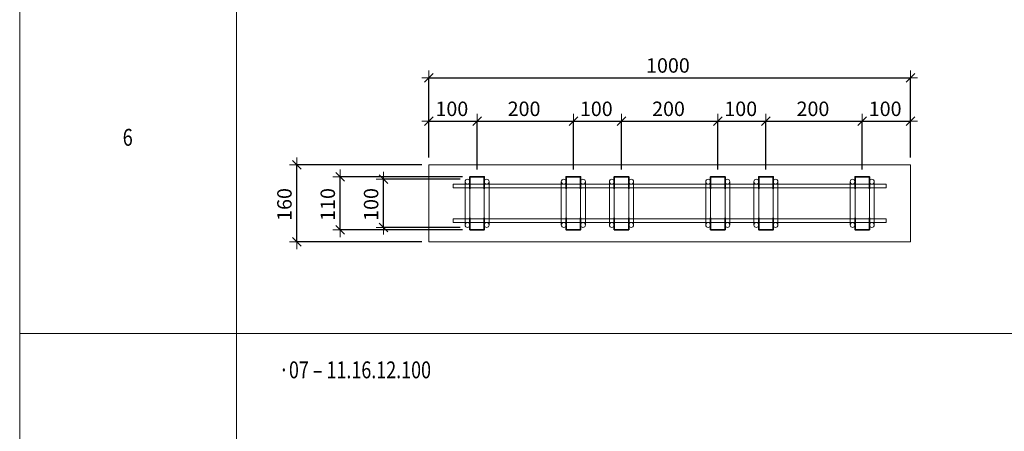
# Model space of a CAD drawing. Units: metres. Extents: x -7.9 to 22.6, y -30.7 to 22.3.
# Drawn here: x 2.5 to 4.6, y -12 to -11.1 of the extents above; entities that cross this region are included whole.
import ezdxf

# ---------------------------------------------------------------- set-up
doc = ezdxf.new("R2010")
doc.units = ezdxf.units.M
doc.header["$PDMODE"] = 65
doc.linetypes.add('AUSGEZOGEN', pattern=[0])
for name, color, linetype, lineweight in [('1_TEIL', 59, 'AUSGEZOGEN', 13), ('EINLAGEN', 252, 'AUSGEZOGEN', 13), ('STANDARD', 7, 'AUSGEZOGEN', 13), ('VERMASSUNG_PRODUKTION', 6, 'AUSGEZOGEN', 13)]:
    doc.layers.add(name, color=color, linetype=linetype, lineweight=lineweight)
doc.styles.add('ARIAL', font='ARIAL.TTF')
doc.dimstyles.new('DIMSTYLE_3', dxfattribs={"dimtxt": 0.03, "dimasz": 0.03, "dimexe": 0, "dimexo": 0, "dimgap": 0.015, "dimtad": 2, "dimdec": 0, "dimlfac": 1000, "dimrnd": 0.1, "dimzin": 12, "dimdsep": 46, "dimtxsty": 'ARIAL', "dimblk1": 'ALL_ML_STRICH', "dimblk2": 'ALL_ML_STRICH', "dimsah": 1, "dimcen": 0, "dimclrd": 7, "dimclre": 6, "dimclrt": 7, "dimadec": 0, "dimazin": 0, "dimtfac": 1, "dimtdec": 0, "dimtix": 1, "dimtmove": 2, "dimatfit": 3, "dimfxl": 0, "dimtzin": 0, "dimlwd": 0, "dimlwe": 13, "dimarcsym": 0})

# ---------------------------------------------------------------- blocks, each defined once
blk = doc.blocks.new('ALL_ML_STRICH')
at = {"color": 0, "linetype": 'ByBlock', "lineweight": -2}
for p, q in [((-1, 0), (0.5, 0)), ((-0.3, -0.3), (0.3, 0.3)), ((0, -0.5), (0, 0.5))]:
    blk.add_line(p, q, dxfattribs=at)
blk = doc.blocks.new('*D3685')
at = {"layer": 'DEFPOINTS', "color": 6, "lineweight": 13, "transparency": 33554687}
for p in [(3.3757, -11.4496), (3.1011, -11.6096), (3.3757, -11.6096)]:
    blk.add_point(p, dxfattribs=at)
at = {"layer": 'VERMASSUNG_PRODUKTION', "color": 6, "linetype": 'AUSGEZOGEN', "lineweight": -2, "transparency": 33554687}
for p, q in [((3.3607, -11.4496), (3.1011, -11.4496)), ((3.3607, -11.6096), (3.1011, -11.6096))]:
    blk.add_line(p, q, dxfattribs=at)
at = {"layer": 'VERMASSUNG_PRODUKTION', "color": 6, "lineweight": -2, "transparency": 33554687}
blk.add_line((3.1011, -11.6096), (3.1011, -11.4496), dxfattribs=at)
at = {"layer": 'VERMASSUNG_PRODUKTION', "color": 7, "lineweight": 13, "transparency": 33554687, "xscale": 0.03, "yscale": 0.03, "zscale": 0.03}
for p, rotation in [((3.1011, -11.4496), 90), ((3.1011, -11.6096), 270)]:
    blk.add_blockref('ALL_ML_STRICH', p, dxfattribs=dict(at, rotation=rotation))
at = {"layer": 'VERMASSUNG_PRODUKTION', "color": 7, "lineweight": 13, "transparency": 33554687, "insert": (3.0756, -11.532), "char_height": 0.03, "width": 0.09, "attachment_point": 5, "rotation": 90, "style": 'ARIAL'}
blk.add_mtext('\\A1;{160}', dxfattribs=at)
blk = doc.blocks.new('*D3686')
at = {"layer": 'DEFPOINTS', "color": 6, "lineweight": 13, "transparency": 33554687}
for p in [(3.3757, -11.269), (3.3757, -11.4496), (4.3757, -11.4496)]:
    blk.add_point(p, dxfattribs=at)
at = {"layer": 'VERMASSUNG_PRODUKTION', "color": 6, "linetype": 'AUSGEZOGEN', "lineweight": -2, "transparency": 33554687}
for p, q in [((3.3757, -11.4346), (3.3757, -11.269)), ((4.3757, -11.4346), (4.3757, -11.269))]:
    blk.add_line(p, q, dxfattribs=at)
at = {"layer": 'VERMASSUNG_PRODUKTION', "color": 6, "lineweight": -2, "transparency": 33554687}
blk.add_line((3.3757, -11.269), (4.3757, -11.269), dxfattribs=at)
at = {"layer": 'VERMASSUNG_PRODUKTION', "color": 7, "lineweight": 13, "transparency": 33554687, "xscale": 0.03, "yscale": 0.03, "zscale": 0.03, "rotation": 180}
blk.add_blockref('ALL_ML_STRICH', (3.3757, -11.269), dxfattribs=at)
at = {"layer": 'VERMASSUNG_PRODUKTION', "color": 7, "lineweight": 13, "transparency": 33554687, "xscale": 0.03, "yscale": 0.03, "zscale": 0.03}
blk.add_blockref('ALL_ML_STRICH', (4.3757, -11.269), dxfattribs=at)
at = {"layer": 'VERMASSUNG_PRODUKTION', "color": 7, "lineweight": 13, "transparency": 33554687, "insert": (3.8721, -11.2435), "char_height": 0.03, "width": 0.12, "attachment_point": 5, "style": 'ARIAL'}
blk.add_mtext('\\A1;{1000}', dxfattribs=at)
blk = doc.blocks.new('COMPLEXOBJECT_621')
at = {"layer": '1_TEIL', "transparency": 33554687}
for p, q in [((3.4507, -11.4846), (3.4507, -11.5746)), ((3.4607, -11.4846), (3.4607, -11.5746)), ((3.4907, -11.4846), (3.4907, -11.5746)), ((3.5007, -11.4846), (3.5007, -11.5746))]:
    blk.add_line(p, q, dxfattribs=at)
at = {"layer": '1_TEIL', "lineweight": 35, "transparency": 33554687}
for points in [[(3.4607, -11.4996), (3.4607, -11.4746), (3.4907, -11.4746), (3.4907, -11.4996)], [(3.4607, -11.5596), (3.4607, -11.5846), (3.4907, -11.5846), (3.4907, -11.5596)]]:
    blk.add_lwpolyline(points, dxfattribs=at)
at = {"layer": '1_TEIL', "transparency": 33554687}
for centre in [(3.4557, -11.4846), (3.4957, -11.4846), (3.4557, -11.5746), (3.4957, -11.5746)]:
    blk.add_circle(centre, 0.005, dxfattribs=at)
blk = doc.blocks.new('*D3688')
at = {"layer": 'DEFPOINTS', "color": 6, "lineweight": 13, "transparency": 33554687}
for p in [(3.4557, -11.4796), (3.2811, -11.5796), (3.4557, -11.5796)]:
    blk.add_point(p, dxfattribs=at)
at = {"layer": 'VERMASSUNG_PRODUKTION', "color": 6, "linetype": 'AUSGEZOGEN', "lineweight": -2, "transparency": 33554687}
for p, q in [((3.4407, -11.4796), (3.2811, -11.4796)), ((3.4407, -11.5796), (3.2811, -11.5796))]:
    blk.add_line(p, q, dxfattribs=at)
at = {"layer": 'VERMASSUNG_PRODUKTION', "color": 6, "lineweight": -2, "transparency": 33554687}
blk.add_line((3.2811, -11.5796), (3.2811, -11.4796), dxfattribs=at)
at = {"layer": 'VERMASSUNG_PRODUKTION', "color": 7, "lineweight": 13, "transparency": 33554687, "xscale": 0.03, "yscale": 0.03, "zscale": 0.03}
for p, rotation in [((3.2811, -11.4796), 90), ((3.2811, -11.5796), 270)]:
    blk.add_blockref('ALL_ML_STRICH', p, dxfattribs=dict(at, rotation=rotation))
at = {"layer": 'VERMASSUNG_PRODUKTION', "color": 7, "lineweight": 13, "transparency": 33554687, "insert": (3.2556, -11.532), "char_height": 0.03, "width": 0.09, "attachment_point": 5, "rotation": 90, "style": 'ARIAL'}
blk.add_mtext('\\A1;{100}', dxfattribs=at)
blk = doc.blocks.new('*D3689')
at = {"layer": 'DEFPOINTS', "color": 6, "lineweight": 13, "transparency": 33554687}
for p in [(3.4607, -11.4746), (3.1911, -11.5846), (3.4607, -11.5846)]:
    blk.add_point(p, dxfattribs=at)
at = {"layer": 'VERMASSUNG_PRODUKTION', "color": 6, "linetype": 'AUSGEZOGEN', "lineweight": -2, "transparency": 33554687}
for p, q in [((3.4457, -11.4746), (3.1911, -11.4746)), ((3.4457, -11.5846), (3.1911, -11.5846))]:
    blk.add_line(p, q, dxfattribs=at)
at = {"layer": 'VERMASSUNG_PRODUKTION', "color": 6, "lineweight": -2, "transparency": 33554687}
blk.add_line((3.1911, -11.5846), (3.1911, -11.4746), dxfattribs=at)
at = {"layer": 'VERMASSUNG_PRODUKTION', "color": 7, "lineweight": 13, "transparency": 33554687, "xscale": 0.03, "yscale": 0.03, "zscale": 0.03}
for p, rotation in [((3.1911, -11.4746), 90), ((3.1911, -11.5846), 270)]:
    blk.add_blockref('ALL_ML_STRICH', p, dxfattribs=dict(at, rotation=rotation))
at = {"layer": 'VERMASSUNG_PRODUKTION', "color": 7, "lineweight": 13, "transparency": 33554687, "insert": (3.1656, -11.532), "char_height": 0.03, "width": 0.09, "attachment_point": 5, "rotation": 90, "style": 'ARIAL'}
blk.add_mtext('\\A1;{110}', dxfattribs=at)
blk = doc.blocks.new('COMPLEXOBJECT_622')
at = {"layer": '1_TEIL', "transparency": 33554687}
for p, q in [((4.2507, -11.4846), (4.2507, -11.5746)), ((4.2607, -11.4846), (4.2607, -11.5746)), ((4.2907, -11.4846), (4.2907, -11.5746)), ((4.3007, -11.4846), (4.3007, -11.5746))]:
    blk.add_line(p, q, dxfattribs=at)
at = {"layer": '1_TEIL', "lineweight": 35, "transparency": 33554687}
for points in [[(4.2607, -11.4996), (4.2607, -11.4746), (4.2907, -11.4746), (4.2907, -11.4996)], [(4.2607, -11.5596), (4.2607, -11.5846), (4.2907, -11.5846), (4.2907, -11.5596)]]:
    blk.add_lwpolyline(points, dxfattribs=at)
at = {"layer": '1_TEIL', "transparency": 33554687}
for centre in [(4.2557, -11.4846), (4.2957, -11.4846), (4.2557, -11.5746), (4.2957, -11.5746)]:
    blk.add_circle(centre, 0.005, dxfattribs=at)
blk = doc.blocks.new('COMPLEXOBJECT_623')
at = {"layer": '1_TEIL', "transparency": 33554687}
for p, q in [((3.6507, -11.4846), (3.6507, -11.5746)), ((3.6607, -11.4846), (3.6607, -11.5746)), ((3.6907, -11.4846), (3.6907, -11.5746)), ((3.7007, -11.4846), (3.7007, -11.5746))]:
    blk.add_line(p, q, dxfattribs=at)
at = {"layer": '1_TEIL', "lineweight": 35, "transparency": 33554687}
for points in [[(3.6607, -11.4996), (3.6607, -11.4746), (3.6907, -11.4746), (3.6907, -11.4996)], [(3.6607, -11.5596), (3.6607, -11.5846), (3.6907, -11.5846), (3.6907, -11.5596)]]:
    blk.add_lwpolyline(points, dxfattribs=at)
at = {"layer": '1_TEIL', "transparency": 33554687}
for centre in [(3.6557, -11.4846), (3.6957, -11.4846), (3.6557, -11.5746), (3.6957, -11.5746)]:
    blk.add_circle(centre, 0.005, dxfattribs=at)
blk = doc.blocks.new('COMPLEXOBJECT_624')
at = {"layer": '1_TEIL', "transparency": 33554687}
for p, q in [((4.0507, -11.4846), (4.0507, -11.5746)), ((4.0607, -11.4846), (4.0607, -11.5746)), ((4.0907, -11.4846), (4.0907, -11.5746)), ((4.1007, -11.4846), (4.1007, -11.5746))]:
    blk.add_line(p, q, dxfattribs=at)
at = {"layer": '1_TEIL', "lineweight": 35, "transparency": 33554687}
for points in [[(4.0607, -11.4996), (4.0607, -11.4746), (4.0907, -11.4746), (4.0907, -11.4996)], [(4.0607, -11.5596), (4.0607, -11.5846), (4.0907, -11.5846), (4.0907, -11.5596)]]:
    blk.add_lwpolyline(points, dxfattribs=at)
at = {"layer": '1_TEIL', "transparency": 33554687}
for centre in [(4.0557, -11.4846), (4.0957, -11.4846), (4.0557, -11.5746), (4.0957, -11.5746)]:
    blk.add_circle(centre, 0.005, dxfattribs=at)
blk = doc.blocks.new('COMPLEXOBJECT_625')
at = {"layer": '1_TEIL', "transparency": 33554687}
for p, q in [((3.7507, -11.4846), (3.7507, -11.5746)), ((3.7607, -11.4846), (3.7607, -11.5746)), ((3.7907, -11.4846), (3.7907, -11.5746)), ((3.8007, -11.4846), (3.8007, -11.5746))]:
    blk.add_line(p, q, dxfattribs=at)
at = {"layer": '1_TEIL', "lineweight": 35, "transparency": 33554687}
for points in [[(3.7607, -11.4996), (3.7607, -11.4746), (3.7907, -11.4746), (3.7907, -11.4996)], [(3.7607, -11.5596), (3.7607, -11.5846), (3.7907, -11.5846), (3.7907, -11.5596)]]:
    blk.add_lwpolyline(points, dxfattribs=at)
at = {"layer": '1_TEIL', "transparency": 33554687}
for centre in [(3.7557, -11.4846), (3.7957, -11.4846), (3.7557, -11.5746), (3.7957, -11.5746)]:
    blk.add_circle(centre, 0.005, dxfattribs=at)
blk = doc.blocks.new('COMPLEXOBJECT_626')
at = {"layer": '1_TEIL', "transparency": 33554687}
for p, q in [((3.9507, -11.4846), (3.9507, -11.5746)), ((3.9607, -11.4846), (3.9607, -11.5746)), ((3.9907, -11.4846), (3.9907, -11.5746)), ((4.0007, -11.4846), (4.0007, -11.5746))]:
    blk.add_line(p, q, dxfattribs=at)
at = {"layer": '1_TEIL', "lineweight": 35, "transparency": 33554687}
for points in [[(3.9607, -11.4996), (3.9607, -11.4746), (3.9907, -11.4746), (3.9907, -11.4996)], [(3.9607, -11.5596), (3.9607, -11.5846), (3.9907, -11.5846), (3.9907, -11.5596)]]:
    blk.add_lwpolyline(points, dxfattribs=at)
at = {"layer": '1_TEIL', "transparency": 33554687}
for centre in [(3.9557, -11.4846), (3.9957, -11.4846), (3.9557, -11.5746), (3.9957, -11.5746)]:
    blk.add_circle(centre, 0.005, dxfattribs=at)
blk = doc.blocks.new('*D3695')
at = {"layer": 'DEFPOINTS', "color": 6, "lineweight": 13, "transparency": 33554687}
for p in [(3.3757, -11.359), (3.3757, -11.4496), (3.4757, -11.4746)]:
    blk.add_point(p, dxfattribs=at)
at = {"layer": 'VERMASSUNG_PRODUKTION', "color": 6, "linetype": 'AUSGEZOGEN', "lineweight": -2, "transparency": 33554687}
for p, q in [((3.3757, -11.4346), (3.3757, -11.359)), ((3.4757, -11.4596), (3.4757, -11.359))]:
    blk.add_line(p, q, dxfattribs=at)
at = {"layer": 'VERMASSUNG_PRODUKTION', "color": 6, "lineweight": -2, "transparency": 33554687}
blk.add_line((3.3757, -11.359), (3.4757, -11.359), dxfattribs=at)
at = {"layer": 'VERMASSUNG_PRODUKTION', "color": 7, "lineweight": 13, "transparency": 33554687, "xscale": 0.03, "yscale": 0.03, "zscale": 0.03, "rotation": 180}
blk.add_blockref('ALL_ML_STRICH', (3.3757, -11.359), dxfattribs=at)
at = {"layer": 'VERMASSUNG_PRODUKTION', "color": 7, "lineweight": 13, "transparency": 33554687, "xscale": 0.03, "yscale": 0.03, "zscale": 0.03}
blk.add_blockref('ALL_ML_STRICH', (3.4757, -11.359), dxfattribs=at)
at = {"layer": 'VERMASSUNG_PRODUKTION', "color": 7, "lineweight": 13, "transparency": 33554687, "insert": (3.4233, -11.3335), "char_height": 0.03, "width": 0.09, "attachment_point": 5, "style": 'ARIAL'}
blk.add_mtext('\\A1;{100}', dxfattribs=at)
blk = doc.blocks.new('*D3696')
at = {"layer": 'DEFPOINTS', "color": 6, "lineweight": 13, "transparency": 33554687}
for p in [(3.4757, -11.359), (3.4757, -11.4746), (3.6757, -11.4746)]:
    blk.add_point(p, dxfattribs=at)
at = {"layer": 'VERMASSUNG_PRODUKTION', "color": 6, "linetype": 'AUSGEZOGEN', "lineweight": -2, "transparency": 33554687}
for p, q in [((3.4757, -11.4596), (3.4757, -11.359)), ((3.6757, -11.4596), (3.6757, -11.359))]:
    blk.add_line(p, q, dxfattribs=at)
at = {"layer": 'VERMASSUNG_PRODUKTION', "color": 6, "lineweight": -2, "transparency": 33554687}
blk.add_line((3.4757, -11.359), (3.6757, -11.359), dxfattribs=at)
at = {"layer": 'VERMASSUNG_PRODUKTION', "color": 7, "lineweight": 13, "transparency": 33554687, "xscale": 0.03, "yscale": 0.03, "zscale": 0.03, "rotation": 180}
blk.add_blockref('ALL_ML_STRICH', (3.4757, -11.359), dxfattribs=at)
at = {"layer": 'VERMASSUNG_PRODUKTION', "color": 7, "lineweight": 13, "transparency": 33554687, "xscale": 0.03, "yscale": 0.03, "zscale": 0.03}
blk.add_blockref('ALL_ML_STRICH', (3.6757, -11.359), dxfattribs=at)
at = {"layer": 'VERMASSUNG_PRODUKTION', "color": 7, "lineweight": 13, "transparency": 33554687, "insert": (3.5733, -11.3335), "char_height": 0.03, "width": 0.09, "attachment_point": 5, "style": 'ARIAL'}
blk.add_mtext('\\A1;{200}', dxfattribs=at)
blk = doc.blocks.new('*D3697')
at = {"layer": 'DEFPOINTS', "color": 6, "lineweight": 13, "transparency": 33554687}
for p in [(3.6757, -11.359), (3.6757, -11.4746), (3.7757, -11.4746)]:
    blk.add_point(p, dxfattribs=at)
at = {"layer": 'VERMASSUNG_PRODUKTION', "color": 6, "linetype": 'AUSGEZOGEN', "lineweight": -2, "transparency": 33554687}
for p, q in [((3.6757, -11.4596), (3.6757, -11.359)), ((3.7757, -11.4596), (3.7757, -11.359))]:
    blk.add_line(p, q, dxfattribs=at)
at = {"layer": 'VERMASSUNG_PRODUKTION', "color": 6, "lineweight": -2, "transparency": 33554687}
blk.add_line((3.6757, -11.359), (3.7757, -11.359), dxfattribs=at)
at = {"layer": 'VERMASSUNG_PRODUKTION', "color": 7, "lineweight": 13, "transparency": 33554687, "xscale": 0.03, "yscale": 0.03, "zscale": 0.03, "rotation": 180}
blk.add_blockref('ALL_ML_STRICH', (3.6757, -11.359), dxfattribs=at)
at = {"layer": 'VERMASSUNG_PRODUKTION', "color": 7, "lineweight": 13, "transparency": 33554687, "xscale": 0.03, "yscale": 0.03, "zscale": 0.03}
blk.add_blockref('ALL_ML_STRICH', (3.7757, -11.359), dxfattribs=at)
at = {"layer": 'VERMASSUNG_PRODUKTION', "color": 7, "lineweight": 13, "transparency": 33554687, "insert": (3.7233, -11.3335), "char_height": 0.03, "width": 0.09, "attachment_point": 5, "style": 'ARIAL'}
blk.add_mtext('\\A1;{100}', dxfattribs=at)
blk = doc.blocks.new('*D3698')
at = {"layer": 'DEFPOINTS', "color": 6, "lineweight": 13, "transparency": 33554687}
for p in [(3.7757, -11.359), (3.7757, -11.4746), (3.9757, -11.4746)]:
    blk.add_point(p, dxfattribs=at)
at = {"layer": 'VERMASSUNG_PRODUKTION', "color": 6, "linetype": 'AUSGEZOGEN', "lineweight": -2, "transparency": 33554687}
for p, q in [((3.7757, -11.4596), (3.7757, -11.359)), ((3.9757, -11.4596), (3.9757, -11.359))]:
    blk.add_line(p, q, dxfattribs=at)
at = {"layer": 'VERMASSUNG_PRODUKTION', "color": 6, "lineweight": -2, "transparency": 33554687}
blk.add_line((3.7757, -11.359), (3.9757, -11.359), dxfattribs=at)
at = {"layer": 'VERMASSUNG_PRODUKTION', "color": 7, "lineweight": 13, "transparency": 33554687, "xscale": 0.03, "yscale": 0.03, "zscale": 0.03, "rotation": 180}
blk.add_blockref('ALL_ML_STRICH', (3.7757, -11.359), dxfattribs=at)
at = {"layer": 'VERMASSUNG_PRODUKTION', "color": 7, "lineweight": 13, "transparency": 33554687, "xscale": 0.03, "yscale": 0.03, "zscale": 0.03}
blk.add_blockref('ALL_ML_STRICH', (3.9757, -11.359), dxfattribs=at)
at = {"layer": 'VERMASSUNG_PRODUKTION', "color": 7, "lineweight": 13, "transparency": 33554687, "insert": (3.8733, -11.3335), "char_height": 0.03, "width": 0.09, "attachment_point": 5, "style": 'ARIAL'}
blk.add_mtext('\\A1;{200}', dxfattribs=at)
blk = doc.blocks.new('*D3699')
at = {"layer": 'DEFPOINTS', "color": 6, "lineweight": 13, "transparency": 33554687}
for p in [(3.9757, -11.359), (3.9757, -11.4746), (4.0757, -11.4746)]:
    blk.add_point(p, dxfattribs=at)
at = {"layer": 'VERMASSUNG_PRODUKTION', "color": 6, "linetype": 'AUSGEZOGEN', "lineweight": -2, "transparency": 33554687}
for p, q in [((3.9757, -11.4596), (3.9757, -11.359)), ((4.0757, -11.4596), (4.0757, -11.359))]:
    blk.add_line(p, q, dxfattribs=at)
at = {"layer": 'VERMASSUNG_PRODUKTION', "color": 6, "lineweight": -2, "transparency": 33554687}
blk.add_line((3.9757, -11.359), (4.0757, -11.359), dxfattribs=at)
at = {"layer": 'VERMASSUNG_PRODUKTION', "color": 7, "lineweight": 13, "transparency": 33554687, "xscale": 0.03, "yscale": 0.03, "zscale": 0.03, "rotation": 180}
blk.add_blockref('ALL_ML_STRICH', (3.9757, -11.359), dxfattribs=at)
at = {"layer": 'VERMASSUNG_PRODUKTION', "color": 7, "lineweight": 13, "transparency": 33554687, "xscale": 0.03, "yscale": 0.03, "zscale": 0.03}
blk.add_blockref('ALL_ML_STRICH', (4.0757, -11.359), dxfattribs=at)
at = {"layer": 'VERMASSUNG_PRODUKTION', "color": 7, "lineweight": 13, "transparency": 33554687, "insert": (4.0233, -11.3335), "char_height": 0.03, "width": 0.09, "attachment_point": 5, "style": 'ARIAL'}
blk.add_mtext('\\A1;{100}', dxfattribs=at)
blk = doc.blocks.new('*D3700')
at = {"layer": 'DEFPOINTS', "color": 6, "lineweight": 13, "transparency": 33554687}
for p in [(4.0757, -11.359), (4.0757, -11.4746), (4.2757, -11.4746)]:
    blk.add_point(p, dxfattribs=at)
at = {"layer": 'VERMASSUNG_PRODUKTION', "color": 6, "linetype": 'AUSGEZOGEN', "lineweight": -2, "transparency": 33554687}
for p, q in [((4.0757, -11.4596), (4.0757, -11.359)), ((4.2757, -11.4596), (4.2757, -11.359))]:
    blk.add_line(p, q, dxfattribs=at)
at = {"layer": 'VERMASSUNG_PRODUKTION', "color": 6, "lineweight": -2, "transparency": 33554687}
blk.add_line((4.0757, -11.359), (4.2757, -11.359), dxfattribs=at)
at = {"layer": 'VERMASSUNG_PRODUKTION', "color": 7, "lineweight": 13, "transparency": 33554687, "xscale": 0.03, "yscale": 0.03, "zscale": 0.03, "rotation": 180}
blk.add_blockref('ALL_ML_STRICH', (4.0757, -11.359), dxfattribs=at)
at = {"layer": 'VERMASSUNG_PRODUKTION', "color": 7, "lineweight": 13, "transparency": 33554687, "xscale": 0.03, "yscale": 0.03, "zscale": 0.03}
blk.add_blockref('ALL_ML_STRICH', (4.2757, -11.359), dxfattribs=at)
at = {"layer": 'VERMASSUNG_PRODUKTION', "color": 7, "lineweight": 13, "transparency": 33554687, "insert": (4.1733, -11.3335), "char_height": 0.03, "width": 0.09, "attachment_point": 5, "style": 'ARIAL'}
blk.add_mtext('\\A1;{200}', dxfattribs=at)
blk = doc.blocks.new('*D3701')
at = {"layer": 'DEFPOINTS', "color": 6, "lineweight": 13, "transparency": 33554687}
for p in [(4.2757, -11.359), (4.3757, -11.4496), (4.2757, -11.4746)]:
    blk.add_point(p, dxfattribs=at)
at = {"layer": 'VERMASSUNG_PRODUKTION', "color": 6, "linetype": 'AUSGEZOGEN', "lineweight": -2, "transparency": 33554687}
for p, q in [((4.2757, -11.4596), (4.2757, -11.359)), ((4.3757, -11.4346), (4.3757, -11.359))]:
    blk.add_line(p, q, dxfattribs=at)
at = {"layer": 'VERMASSUNG_PRODUKTION', "color": 6, "lineweight": -2, "transparency": 33554687}
blk.add_line((4.2757, -11.359), (4.3757, -11.359), dxfattribs=at)
at = {"layer": 'VERMASSUNG_PRODUKTION', "color": 7, "lineweight": 13, "transparency": 33554687, "xscale": 0.03, "yscale": 0.03, "zscale": 0.03, "rotation": 180}
blk.add_blockref('ALL_ML_STRICH', (4.2757, -11.359), dxfattribs=at)
at = {"layer": 'VERMASSUNG_PRODUKTION', "color": 7, "lineweight": 13, "transparency": 33554687, "xscale": 0.03, "yscale": 0.03, "zscale": 0.03}
blk.add_blockref('ALL_ML_STRICH', (4.3757, -11.359), dxfattribs=at)
at = {"layer": 'VERMASSUNG_PRODUKTION', "color": 7, "lineweight": 13, "transparency": 33554687, "insert": (4.3233, -11.3335), "char_height": 0.03, "width": 0.09, "attachment_point": 5, "style": 'ARIAL'}
blk.add_mtext('\\A1;{100}', dxfattribs=at)

msp = doc.modelspace()

# ---------------------------------------------------------------- linework, layer by layer
at = {"layer": '1_TEIL', "lineweight": 18, "transparency": 33554687}
for p, q in [((3.37573, -11.44958), (4.37573, -11.44958)), ((3.37573, -11.60958), (3.37573, -11.44958)), ((4.37573, -11.44958), (4.37573, -11.60958)), ((4.37573, -11.60958), (3.37573, -11.60958))]:
    msp.add_line(p, q, dxfattribs=at)
at = {"layer": '1_TEIL', "transparency": 33554687}
for points in [[(3.42573, -11.48958), (4.32573, -11.48958), (4.32573, -11.49758), (3.42573, -11.49758), (3.42573, -11.48958)], [(3.42573, -11.56158), (4.32573, -11.56158), (4.32573, -11.56958), (3.42573, -11.56958), (3.42573, -11.56158)]]:
    msp.add_lwpolyline(points, close=True, dxfattribs=at)
at = {"layer": 'EINLAGEN', "transparency": 33554687}
for p, q in [((2.52573, -7.52958), (2.52573, -14.99958)), ((2.97573, -7.61958), (2.97573, -14.99958)), ((2.52573, -11.79958), (11.97573, -11.79958))]:
    msp.add_line(p, q, dxfattribs=at)

# ---------------------------------------------------------------- block references
at = {"layer": '1_TEIL', "transparency": 33554687}
for name in ['COMPLEXOBJECT_621', 'COMPLEXOBJECT_623', 'COMPLEXOBJECT_625', 'COMPLEXOBJECT_626', 'COMPLEXOBJECT_624', 'COMPLEXOBJECT_622']:
    msp.add_blockref(name, (0, 0), dxfattribs=at)

# ---------------------------------------------------------------- texts
at = {"layer": 'STANDARD', "color": 7, "linetype": 'AUSGEZOGEN', "lineweight": 13, "transparency": 33554687, "char_height": 0.035, "attachment_point": 7, "style": 'ARIAL'}
for s, insert, width in [('\\W0.79;6', (2.73967, -11.4101), 0.0357976), ('\\W0.78; ·07 – 11.16.12.100', (3.05573, -11.8927), 0.3542879)]:
    msp.add_mtext(s, dxfattribs=dict(at, insert=insert, width=width))

# ---------------------------------------------------------------- dimensions: what is measured, and where the dimension line sits
at = {"layer": 'VERMASSUNG_PRODUKTION', "color": 6, "lineweight": 13, "transparency": 33554687}
for base, p1, p2, picture, middle in [((4.37573, -11.26903), (3.37573, -11.43458), (4.37573, -11.43458), '*D3686', (3.87212, -11.24352)), ((3.47573, -11.35903), (3.37573, -11.43458), (3.47573, -11.45958), '*D3695', (3.42327, -11.33352)), ((3.67573, -11.35903), (3.47573, -11.45958), (3.67573, -11.45958), '*D3696', (3.57327, -11.33352)), ((3.77573, -11.35903), (3.67573, -11.45958), (3.77573, -11.45958), '*D3697', (3.72327, -11.33352)), ((3.97573, -11.35903), (3.77573, -11.45958), (3.97573, -11.45958), '*D3698', (3.87327, -11.33352)), ((4.07573, -11.35903), (3.97573, -11.45958), (4.07573, -11.45958), '*D3699', (4.02327, -11.33352)), ((4.27573, -11.35903), (4.07573, -11.45958), (4.27573, -11.45958), '*D3700', (4.17327, -11.33352)), ((4.37573, -11.35903), (4.27573, -11.45958), (4.37573, -11.43458), '*D3701', (4.32327, -11.33352))]:
    dim = msp.add_linear_dim(base=base, p1=p1, p2=p2, dimstyle='DIMSTYLE_3', override={"dimpost": '<>', "dimclrd": 7, "dimclre": 6, "dimclrt": 7, "dimlwd": 0, "dimlwe": 13}, dxfattribs=at)
    dim.commit()
    dim.dimension.update_dxf_attribs({"geometry": picture, "text_midpoint": middle, "dimtype": 160})
for base, p1, p2, picture, middle in [((3.10109, -11.44958), (3.36073, -11.60958), (3.36073, -11.44958), '*D3685', (3.07558, -11.53204)), ((3.19109, -11.47458), (3.44573, -11.58458), (3.44573, -11.47458), '*D3689', (3.16558, -11.53204)), ((3.28109, -11.47958), (3.44073, -11.57958), (3.44073, -11.47958), '*D3688', (3.25558, -11.53204))]:
    dim = msp.add_linear_dim(base=base, p1=p1, p2=p2, angle=90, dimstyle='DIMSTYLE_3', override={"dimpost": '<>', "dimclrd": 7, "dimclre": 6, "dimclrt": 7, "dimlwd": 0, "dimlwe": 13}, dxfattribs=at)
    dim.commit()
    dim.dimension.update_dxf_attribs({"geometry": picture, "text_midpoint": middle, "dimtype": 160})

doc.saveas('drawing.dxf')
